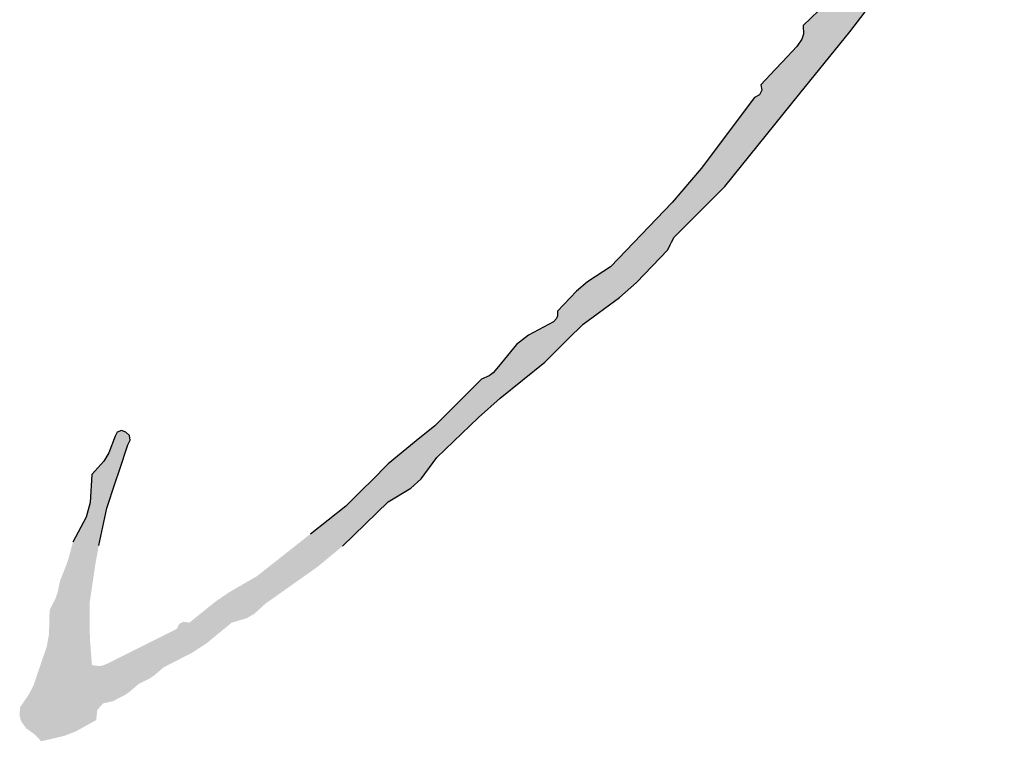
# Model space of a CAD drawing. Extents: x 36621827 to 36624013, y 3095493 to 3096812.
# Drawn here: x 36622287 to 36622287, y 3095800 to 3095801 of the extents above; entities that cross this region are included whole.
import ezdxf

# ---------------------------------------------------------------- set-up
doc = ezdxf.new("R2010")
doc.units = 0
doc.layers.get('0').update_dxf_attribs({"linetype": 'CONTINUOUS'})

msp = doc.modelspace()

# ---------------------------------------------------------------- hatches: boundary and pattern name
h = msp.add_hatch(color=7)
h.dxf.hatch_style = 1
h.set_gradient(color1=(255, 255, 255), tint=1)
h.paths.add_polyline_path([(36622287.203517, 3095800.638463), (36622287.200655, 3095800.63833), (36622287.19907, 3095800.638669), (36622287.196515, 3095800.639964), (36622287.175295, 3095800.645912), (36622287.164692, 3095800.648912), (36622287.143503, 3095800.654967), (36622287.134282, 3095800.658405), (36622287.12978, 3095800.660655), (36622287.121498, 3095800.66597), (36622287.119792, 3095800.667417), (36622287.118678, 3095800.667974), (36622287.116497, 3095800.66847), (36622287.115363, 3095800.67172), (36622287.114202, 3095800.673346), (36622287.111496, 3095800.675472), (36622287.110847, 3095800.678834), (36622287.111085, 3095800.680854), (36622287.112496, 3095800.683974), (36622287.114716, 3095800.687266), (36622287.116055, 3095800.68881), (36622287.118997, 3095800.691476), (36622287.121467, 3095800.692315), (36622287.122692, 3095800.693095), (36622287.124499, 3095800.694976), (36622287.128079, 3095800.697272), (36622287.12975, 3095800.698734), (36622287.1325, 3095800.701978), (36622287.133804, 3095800.704237), (36622287.133943, 3095800.706047), (36622287.133, 3095800.708479), (36622287.1322, 3095800.70928), (36622287.1318, 3095800.70968), (36622287.131, 3095800.71048), (36622287.127961, 3095800.71084), (36622287.126165, 3095800.710481), (36622287.123498, 3095800.70898), (36622287.118176, 3095800.706207), (36622287.115647, 3095800.704311), (36622287.111496, 3095800.699977), (36622287.111496, 3095800.699377), (36622287.111496, 3095800.698477), (36622287.10865, 3095800.697523), (36622287.107207, 3095800.69644), (36622287.105494, 3095800.693976), (36622287.105494, 3095800.693376), (36622287.105494, 3095800.692476), (36622287.101097, 3095800.690507), (36622287.098963, 3095800.68861), (36622287.096492, 3095800.684474), (36622287.095699, 3095800.68191), (36622287.095067, 3095800.680646), (36622287.093491, 3095800.678473), (36622287.093694, 3095800.676006), (36622287.09333, 3095800.674552), (36622287.091991, 3095800.672471), (36622287.08811, 3095800.668049), (36622287.086373, 3095800.665597), (36622287.083489, 3095800.660468), (36622287.08161, 3095800.660299), (36622287.080464, 3095800.659583), (36622287.079488, 3095800.657968), (36622287.075844, 3095800.652596), (36622287.074043, 3095800.649895), (36622287.070486, 3095800.644465), (36622287.071037, 3095800.643851), (36622287.071712, 3095800.643682), (36622287.072487, 3095800.643965), (36622287.073463, 3095800.64558), (36622287.074608, 3095800.646296), (36622287.076488, 3095800.646465), (36622287.082889, 3095800.654867), (36622287.08609, 3095800.659068), (36622287.092491, 3095800.66747), (36622287.09428, 3095800.667919), (36622287.095562, 3095800.667634), (36622287.096992, 3095800.66647), (36622287.101657, 3095800.661123), (36622287.104475, 3095800.658722), (36622287.110495, 3095800.654967), (36622287.112227, 3095800.654313), (36622287.113496, 3095800.652967), (36622287.117497, 3095800.650966), (36622287.119497, 3095800.649966), (36622287.123498, 3095800.647966), (36622287.128949, 3095800.646488), (36622287.131645, 3095800.645348), (36622287.136501, 3095800.642464), (36622287.139362, 3095800.642598), (36622287.140948, 3095800.642258), (36622287.143503, 3095800.640964), (36622287.148381, 3095800.640132), (36622287.15081, 3095800.639525), (36622287.155506, 3095800.637963), (36622287.167079, 3095800.634659), (36622287.172881, 3095800.633059), (36622287.184512, 3095800.629962), (36622287.189313, 3095800.628361), (36622287.191714, 3095800.627561), (36622287.196515, 3095800.625961), (36622287.199813, 3095800.62589), (36622287.201573, 3095800.62545), (36622287.204517, 3095800.62396), (36622287.208185, 3095800.622986), (36622287.21, 3095800.622381), (36622287.213519, 3095800.620959), (36622287.219666, 3095800.619004), (36622287.222716, 3095800.617261), (36622287.227522, 3095800.612958), (36622287.228322, 3095800.612157), (36622287.228722, 3095800.611757), (36622287.229522, 3095800.610957), (36622287.230937, 3095800.606574), (36622287.231051, 3095800.603944), (36622287.230023, 3095800.599455), (36622287.227632, 3095800.593049), (36622287.226432, 3095800.589849), (36622287.224021, 3095800.583451), (36622287.221374, 3095800.576225), (36622287.219507, 3095800.572699), (36622287.215019, 3095800.566447), (36622287.211494, 3095800.560154), (36622287.20947, 3095800.557118), (36622287.205017, 3095800.551444), (36622287.20272, 3095800.547001), (36622287.201137, 3095800.54489), (36622287.197515, 3095800.541441), (36622287.197579, 3095800.539354), (36622287.197217, 3095800.538148), (36622287.196015, 3095800.53644), (36622287.192618, 3095800.532835), (36622287.190918, 3095800.531035), (36622287.187513, 3095800.527438), (36622287.187742, 3095800.526116), (36622287.187208, 3095800.525047), (36622287.186013, 3095800.524438), (36622287.173383, 3095800.507655), (36622287.166533, 3095800.499597), (36622287.152005, 3095800.484428), (36622287.146532, 3095800.480863), (36622287.143958, 3095800.478701), (36622287.139502, 3095800.473926), (36622287.139411, 3095800.472512), (36622287.138502, 3095800.471425), (36622287.132584, 3095800.468314), (36622287.129785, 3095800.466054), (36622287.125499, 3095800.460923), (36622287.12423, 3095800.459377), (36622287.123338, 3095800.458708), (36622287.121498, 3095800.457922), (36622287.117097, 3095800.453521), (36622287.114896, 3095800.451321), (36622287.110495, 3095800.44692), (36622287.106094, 3095800.443319), (36622287.103894, 3095800.441519), (36622287.099493, 3095800.437918), (36622287.095492, 3095800.433917), (36622287.093491, 3095800.431916), (36622287.089491, 3095800.427916), (36622287.081074, 3095800.421332), (36622287.076873, 3095800.418031), (36622287.068486, 3095800.411412), (36622287.061769, 3095800.407509), (36622287.058531, 3095800.405283), (36622287.052482, 3095800.400409), (36622287.05116, 3095800.400639), (36622287.050091, 3095800.400104), (36622287.049481, 3095800.398909), (36622287.04308, 3095800.395708), (36622287.039879, 3095800.394108), (36622287.033478, 3095800.390907), (36622287.03199, 3095800.390284), (36622287.031072, 3095800.390169), (36622287.029477, 3095800.390407), (36622287.029019, 3095800.396394), (36622287.028919, 3095800.399406), (36622287.028977, 3095800.40541), (36622287.030295, 3095800.414259), (36622287.031096, 3095800.418669), (36622287.032978, 3095800.427415), (36622287.034978, 3095800.433417), (36622287.035978, 3095800.436417), (36622287.037979, 3095800.442419), (36622287.038525, 3095800.443506), (36622287.038348, 3095800.444568), (36622287.037479, 3095800.44542), (36622287.036476, 3095800.445813), (36622287.035433, 3095800.445396), (36622287.034978, 3095800.444419), (36622287.033452, 3095800.440485), (36622287.032281, 3095800.43857), (36622287.029477, 3095800.435417), (36622287.029059, 3095800.428781), (36622287.028079, 3095800.425295), (36622287.024976, 3095800.419414), (36622287.024002, 3095800.415745), (36622287.023397, 3095800.413931), (36622287.021975, 3095800.410412), (36622287.021362, 3095800.407502), (36622287.020843, 3095800.40605), (36622287.019475, 3095800.40341), (36622287.019337, 3095800.397722), (36622287.018814, 3095800.394791), (36622287.016974, 3095800.389407), (36622287.015678, 3095800.385595), (36622287.014745, 3095800.383728), (36622287.012473, 3095800.380405), (36622287.01241, 3095800.378317), (36622287.012771, 3095800.377111), (36622287.013973, 3095800.375404), (36622287.015506, 3095800.374378), (36622287.016226, 3095800.373761), (36622287.017474, 3095800.372403), (36622287.0229, 3095800.373672), (36622287.025599, 3095800.37471), (36622287.030477, 3095800.377404), (36622287.030744, 3095800.379798), (36622287.032132, 3095800.381359), (36622287.034478, 3095800.381905), (36622287.037051, 3095800.38321), (36622287.038285, 3095800.384033), (36622287.040479, 3095800.385906), (36622287.043052, 3095800.387211), (36622287.044286, 3095800.388034), (36622287.046481, 3095800.389907), (36622287.053295, 3095800.393399), (36622287.056569, 3095800.395548), (36622287.062484, 3095800.400409), (36622287.066006, 3095800.401452), (36622287.067767, 3095800.402443), (36622287.070486, 3095800.40491), (36622287.082784, 3095800.413604), (36622287.088652, 3095800.418461), (36622287.099493, 3095800.428916), (36622287.104817, 3095800.432152), (36622287.107289, 3095800.43441), (36622287.110995, 3095800.439418), (36622287.120773, 3095800.44888), (36622287.125896, 3095800.4534), (36622287.136501, 3095800.461923), (36622287.140102, 3095800.465524), (36622287.141902, 3095800.467325), (36622287.145503, 3095800.470925), (36622287.154089, 3095800.477198), (36622287.158151, 3095800.480752), (36622287.165508, 3095800.488429), (36622287.166108, 3095800.48963), (36622287.166408, 3095800.49023), (36622287.167008, 3095800.49143), (36622287.171809, 3095800.496231), (36622287.17421, 3095800.498632), (36622287.179011, 3095800.503433), (36622287.19083, 3095800.518023), (36622287.196732, 3095800.525324), (36622287.208518, 3095800.539941), (36622287.215463, 3095800.548949), (36622287.218686, 3095800.553683), (36622287.224521, 3095800.563446), (36622287.231462, 3095800.573459), (36622287.234513, 3095800.578848), (36622287.239525, 3095800.589952), (36622287.241405, 3095800.594379), (36622287.242121, 3095800.596731), (36622287.243025, 3095800.601455), (36622287.244151, 3095800.604968), (36622287.244557, 3095800.606798), (36622287.245026, 3095800.610457), (36622287.244586, 3095800.613882), (36622287.244284, 3095800.61559), (36622287.243526, 3095800.618959), (36622287.24023, 3095800.622474), (36622287.2384, 3095800.6241), (36622287.234524, 3095800.626961), (36622287.230523, 3095800.628961), (36622287.228522, 3095800.629962), (36622287.224521, 3095800.631962), (36622287.215946, 3095800.633918), (36622287.211697, 3095800.635233)])
h = msp.add_hatch(color=7)
h.dxf.hatch_style = 1
h.set_gradient(color1=(255, 255, 255), tint=1)
h.paths.add_polyline_path([(36622287.203517, 3095800.638463), (36622287.200655, 3095800.63833), (36622287.19907, 3095800.638669), (36622287.196515, 3095800.639964), (36622287.175295, 3095800.645912), (36622287.164692, 3095800.648912), (36622287.143503, 3095800.654967), (36622287.134282, 3095800.658405), (36622287.12978, 3095800.660655), (36622287.121498, 3095800.66597), (36622287.119792, 3095800.667417), (36622287.118678, 3095800.667974), (36622287.116497, 3095800.66847), (36622287.115363, 3095800.67172), (36622287.114202, 3095800.673346), (36622287.111496, 3095800.675472), (36622287.110847, 3095800.678834), (36622287.111085, 3095800.680854), (36622287.112496, 3095800.683974), (36622287.114716, 3095800.687266), (36622287.116055, 3095800.68881), (36622287.118997, 3095800.691476), (36622287.121467, 3095800.692315), (36622287.122692, 3095800.693095), (36622287.124499, 3095800.694976), (36622287.128079, 3095800.697272), (36622287.12975, 3095800.698734), (36622287.1325, 3095800.701978), (36622287.133804, 3095800.704237), (36622287.133943, 3095800.706047), (36622287.133, 3095800.708479), (36622287.1322, 3095800.70928), (36622287.1318, 3095800.70968), (36622287.131, 3095800.71048), (36622287.127961, 3095800.71084), (36622287.126165, 3095800.710481), (36622287.123498, 3095800.70898), (36622287.118176, 3095800.706207), (36622287.115647, 3095800.704311), (36622287.111496, 3095800.699977), (36622287.111496, 3095800.699377), (36622287.111496, 3095800.698477), (36622287.10865, 3095800.697523), (36622287.107207, 3095800.69644), (36622287.105494, 3095800.693976), (36622287.105494, 3095800.693376), (36622287.105494, 3095800.692476), (36622287.101097, 3095800.690507), (36622287.098963, 3095800.68861), (36622287.096492, 3095800.684474), (36622287.095699, 3095800.68191), (36622287.095067, 3095800.680646), (36622287.093491, 3095800.678473), (36622287.093694, 3095800.676006), (36622287.09333, 3095800.674552), (36622287.091991, 3095800.672471), (36622287.08811, 3095800.668049), (36622287.086373, 3095800.665597), (36622287.083489, 3095800.660468), (36622287.08161, 3095800.660299), (36622287.080464, 3095800.659583), (36622287.079488, 3095800.657968), (36622287.075844, 3095800.652596), (36622287.074043, 3095800.649895), (36622287.070486, 3095800.644465), (36622287.071037, 3095800.643851), (36622287.071712, 3095800.643682), (36622287.072487, 3095800.643965), (36622287.073463, 3095800.64558), (36622287.074608, 3095800.646296), (36622287.076488, 3095800.646465), (36622287.082889, 3095800.654867), (36622287.08609, 3095800.659068), (36622287.092491, 3095800.66747), (36622287.09428, 3095800.667919), (36622287.095562, 3095800.667634), (36622287.096992, 3095800.66647), (36622287.101657, 3095800.661123), (36622287.104475, 3095800.658722), (36622287.110495, 3095800.654967), (36622287.112227, 3095800.654313), (36622287.113496, 3095800.652967), (36622287.117497, 3095800.650966), (36622287.119497, 3095800.649966), (36622287.123498, 3095800.647966), (36622287.128949, 3095800.646488), (36622287.131645, 3095800.645348), (36622287.136501, 3095800.642464), (36622287.139362, 3095800.642598), (36622287.140948, 3095800.642258), (36622287.143503, 3095800.640964), (36622287.148381, 3095800.640132), (36622287.15081, 3095800.639525), (36622287.155506, 3095800.637963), (36622287.167079, 3095800.634659), (36622287.172881, 3095800.633059), (36622287.184512, 3095800.629962), (36622287.189313, 3095800.628361), (36622287.191714, 3095800.627561), (36622287.196515, 3095800.625961), (36622287.199813, 3095800.62589), (36622287.201573, 3095800.62545), (36622287.204517, 3095800.62396), (36622287.208185, 3095800.622986), (36622287.21, 3095800.622381), (36622287.213519, 3095800.620959), (36622287.219666, 3095800.619004), (36622287.222716, 3095800.617261), (36622287.227522, 3095800.612958), (36622287.228322, 3095800.612157), (36622287.228722, 3095800.611757), (36622287.229522, 3095800.610957), (36622287.230937, 3095800.606574), (36622287.231051, 3095800.603944), (36622287.230023, 3095800.599455), (36622287.227632, 3095800.593049), (36622287.226432, 3095800.589849), (36622287.224021, 3095800.583451), (36622287.221374, 3095800.576225), (36622287.219507, 3095800.572699), (36622287.215019, 3095800.566447), (36622287.211494, 3095800.560154), (36622287.20947, 3095800.557118), (36622287.205017, 3095800.551444), (36622287.20272, 3095800.547001), (36622287.201137, 3095800.54489), (36622287.197515, 3095800.541441), (36622287.197579, 3095800.539354), (36622287.197217, 3095800.538148), (36622287.196015, 3095800.53644), (36622287.192618, 3095800.532835), (36622287.190918, 3095800.531035), (36622287.187513, 3095800.527438), (36622287.187742, 3095800.526116), (36622287.187208, 3095800.525047), (36622287.186013, 3095800.524438), (36622287.173383, 3095800.507655), (36622287.166533, 3095800.499597), (36622287.152005, 3095800.484428), (36622287.146532, 3095800.480863), (36622287.143958, 3095800.478701), (36622287.139502, 3095800.473926), (36622287.139411, 3095800.472512), (36622287.138502, 3095800.471425), (36622287.132584, 3095800.468314), (36622287.129785, 3095800.466054), (36622287.125499, 3095800.460923), (36622287.12423, 3095800.459377), (36622287.123338, 3095800.458708), (36622287.121498, 3095800.457922), (36622287.117097, 3095800.453521), (36622287.114896, 3095800.451321), (36622287.110495, 3095800.44692), (36622287.106094, 3095800.443319), (36622287.103894, 3095800.441519), (36622287.099493, 3095800.437918), (36622287.095492, 3095800.433917), (36622287.093491, 3095800.431916), (36622287.089491, 3095800.427916), (36622287.081074, 3095800.421332), (36622287.076873, 3095800.418031), (36622287.068486, 3095800.411412), (36622287.061769, 3095800.407509), (36622287.058531, 3095800.405283), (36622287.052482, 3095800.400409), (36622287.05116, 3095800.400639), (36622287.050091, 3095800.400104), (36622287.049481, 3095800.398909), (36622287.04308, 3095800.395708), (36622287.039879, 3095800.394108), (36622287.033478, 3095800.390907), (36622287.03199, 3095800.390284), (36622287.031072, 3095800.390169), (36622287.029477, 3095800.390407), (36622287.029019, 3095800.396394), (36622287.028919, 3095800.399406), (36622287.028977, 3095800.40541), (36622287.030295, 3095800.414259), (36622287.031096, 3095800.418669), (36622287.032978, 3095800.427415), (36622287.034978, 3095800.433417), (36622287.035978, 3095800.436417), (36622287.037979, 3095800.442419), (36622287.038525, 3095800.443506), (36622287.038348, 3095800.444568), (36622287.037479, 3095800.44542), (36622287.036476, 3095800.445813), (36622287.035433, 3095800.445396), (36622287.034978, 3095800.444419), (36622287.033452, 3095800.440485), (36622287.032281, 3095800.43857), (36622287.029477, 3095800.435417), (36622287.029059, 3095800.428781), (36622287.028079, 3095800.425295), (36622287.024976, 3095800.419414), (36622287.024002, 3095800.415745), (36622287.023397, 3095800.413931), (36622287.021975, 3095800.410412), (36622287.021362, 3095800.407502), (36622287.020843, 3095800.40605), (36622287.019475, 3095800.40341), (36622287.019337, 3095800.397722), (36622287.018814, 3095800.394791), (36622287.016974, 3095800.389407), (36622287.015678, 3095800.385595), (36622287.014745, 3095800.383728), (36622287.012473, 3095800.380405), (36622287.01241, 3095800.378317), (36622287.012771, 3095800.377111), (36622287.013973, 3095800.375404), (36622287.015506, 3095800.374378), (36622287.016226, 3095800.373761), (36622287.017474, 3095800.372403), (36622287.0229, 3095800.373672), (36622287.025599, 3095800.37471), (36622287.030477, 3095800.377404), (36622287.030744, 3095800.379798), (36622287.032132, 3095800.381359), (36622287.034478, 3095800.381905), (36622287.037051, 3095800.38321), (36622287.038285, 3095800.384033), (36622287.040479, 3095800.385906), (36622287.043052, 3095800.387211), (36622287.044286, 3095800.388034), (36622287.046481, 3095800.389907), (36622287.053295, 3095800.393399), (36622287.056569, 3095800.395548), (36622287.062484, 3095800.400409), (36622287.066006, 3095800.401452), (36622287.067767, 3095800.402443), (36622287.070486, 3095800.40491), (36622287.082784, 3095800.413604), (36622287.088652, 3095800.418461), (36622287.099493, 3095800.428916), (36622287.104817, 3095800.432152), (36622287.107289, 3095800.43441), (36622287.110995, 3095800.439418), (36622287.120773, 3095800.44888), (36622287.125896, 3095800.4534), (36622287.136501, 3095800.461923), (36622287.140102, 3095800.465524), (36622287.141902, 3095800.467325), (36622287.145503, 3095800.470925), (36622287.154089, 3095800.477198), (36622287.158151, 3095800.480752), (36622287.165508, 3095800.488429), (36622287.166108, 3095800.48963), (36622287.166408, 3095800.49023), (36622287.167008, 3095800.49143), (36622287.171809, 3095800.496231), (36622287.17421, 3095800.498632), (36622287.179011, 3095800.503433), (36622287.19083, 3095800.518023), (36622287.196732, 3095800.525324), (36622287.208518, 3095800.539941), (36622287.215463, 3095800.548949), (36622287.218686, 3095800.553683), (36622287.224521, 3095800.563446), (36622287.231462, 3095800.573459), (36622287.234513, 3095800.578848), (36622287.239525, 3095800.589952), (36622287.241405, 3095800.594379), (36622287.242121, 3095800.596731), (36622287.243025, 3095800.601455), (36622287.244151, 3095800.604968), (36622287.244557, 3095800.606798), (36622287.245026, 3095800.610457), (36622287.244586, 3095800.613882), (36622287.244284, 3095800.61559), (36622287.243526, 3095800.618959), (36622287.24023, 3095800.622474), (36622287.2384, 3095800.6241), (36622287.234524, 3095800.626961), (36622287.230523, 3095800.628961), (36622287.228522, 3095800.629962), (36622287.224521, 3095800.631962), (36622287.215946, 3095800.633918), (36622287.211697, 3095800.635233)])

# ---------------------------------------------------------------- linework, layer by layer
for p, q in [((36622287.208518, 3095800.539941), (36622287.215463, 3095800.548949)), ((36622287.208518, 3095800.539941), (36622287.215463, 3095800.548949)), ((36622287.201137, 3095800.54489), (36622287.197515, 3095800.541441)), ((36622287.201137, 3095800.54489), (36622287.197515, 3095800.541441)), ((36622287.197515, 3095800.541441), (36622287.197579, 3095800.539354)), ((36622287.197515, 3095800.541441), (36622287.197579, 3095800.539354)), ((36622287.197217, 3095800.538148), (36622287.196015, 3095800.53644)), ((36622287.197217, 3095800.538148), (36622287.196015, 3095800.53644)), ((36622287.196732, 3095800.525324), (36622287.208518, 3095800.539941)), ((36622287.196732, 3095800.525324), (36622287.208518, 3095800.539941)), ((36622287.197579, 3095800.539354), (36622287.197217, 3095800.538148)), ((36622287.197579, 3095800.539354), (36622287.197217, 3095800.538148)), ((36622287.196015, 3095800.53644), (36622287.192618, 3095800.532835)), ((36622287.196015, 3095800.53644), (36622287.192618, 3095800.532835)), ((36622287.190918, 3095800.531035), (36622287.187513, 3095800.527438)), ((36622287.190918, 3095800.531035), (36622287.187513, 3095800.527438)), ((36622287.192618, 3095800.532835), (36622287.190918, 3095800.531035)), ((36622287.192618, 3095800.532835), (36622287.190918, 3095800.531035)), ((36622287.187513, 3095800.527438), (36622287.187742, 3095800.526116)), ((36622287.187513, 3095800.527438), (36622287.187742, 3095800.526116)), ((36622287.186013, 3095800.524438), (36622287.173383, 3095800.507655)), ((36622287.186013, 3095800.524438), (36622287.173383, 3095800.507655)), ((36622287.187208, 3095800.525047), (36622287.186013, 3095800.524438)), ((36622287.187208, 3095800.525047), (36622287.186013, 3095800.524438)), ((36622287.187742, 3095800.526116), (36622287.187208, 3095800.525047)), ((36622287.187742, 3095800.526116), (36622287.187208, 3095800.525047)), ((36622287.19083, 3095800.518023), (36622287.196732, 3095800.525324)), ((36622287.19083, 3095800.518023), (36622287.196732, 3095800.525324)), ((36622287.179011, 3095800.503433), (36622287.19083, 3095800.518023)), ((36622287.179011, 3095800.503433), (36622287.19083, 3095800.518023)), ((36622287.173383, 3095800.507655), (36622287.166533, 3095800.499597)), ((36622287.173383, 3095800.507655), (36622287.166533, 3095800.499597)), ((36622287.17421, 3095800.498632), (36622287.179011, 3095800.503433)), ((36622287.17421, 3095800.498632), (36622287.179011, 3095800.503433)), ((36622287.166533, 3095800.499597), (36622287.152005, 3095800.484428)), ((36622287.166533, 3095800.499597), (36622287.152005, 3095800.484428)), ((36622287.171809, 3095800.496231), (36622287.17421, 3095800.498632)), ((36622287.171809, 3095800.496231), (36622287.17421, 3095800.498632)), ((36622287.167008, 3095800.49143), (36622287.171809, 3095800.496231)), ((36622287.167008, 3095800.49143), (36622287.171809, 3095800.496231)), ((36622287.166408, 3095800.49023), (36622287.167008, 3095800.49143)), ((36622287.166408, 3095800.49023), (36622287.167008, 3095800.49143)), ((36622287.165508, 3095800.488429), (36622287.166108, 3095800.48963)), ((36622287.165508, 3095800.488429), (36622287.166108, 3095800.48963)), ((36622287.166108, 3095800.48963), (36622287.166408, 3095800.49023)), ((36622287.166108, 3095800.48963), (36622287.166408, 3095800.49023)), ((36622287.158151, 3095800.480752), (36622287.165508, 3095800.488429)), ((36622287.158151, 3095800.480752), (36622287.165508, 3095800.488429)), ((36622287.152005, 3095800.484428), (36622287.146532, 3095800.480863)), ((36622287.152005, 3095800.484428), (36622287.146532, 3095800.480863)), ((36622287.146532, 3095800.480863), (36622287.143958, 3095800.478701)), ((36622287.146532, 3095800.480863), (36622287.143958, 3095800.478701)), ((36622287.154089, 3095800.477198), (36622287.158151, 3095800.480752)), ((36622287.154089, 3095800.477198), (36622287.158151, 3095800.480752)), ((36622287.143958, 3095800.478701), (36622287.139502, 3095800.473926)), ((36622287.143958, 3095800.478701), (36622287.139502, 3095800.473926)), ((36622287.145503, 3095800.470925), (36622287.154089, 3095800.477198)), ((36622287.145503, 3095800.470925), (36622287.154089, 3095800.477198)), ((36622287.139433, 3095800.472851), (36622287.139193, 3095800.472252)), ((36622287.139433, 3095800.472851), (36622287.139193, 3095800.472252)), ((36622287.139502, 3095800.473926), (36622287.139433, 3095800.472851)), ((36622287.139502, 3095800.473926), (36622287.139433, 3095800.472851)), ((36622287.138502, 3095800.471425), (36622287.132584, 3095800.468314)), ((36622287.138502, 3095800.471425), (36622287.132584, 3095800.468314)), ((36622287.139193, 3095800.472252), (36622287.138502, 3095800.471425)), ((36622287.139193, 3095800.472252), (36622287.138502, 3095800.471425)), ((36622287.141902, 3095800.467325), (36622287.145503, 3095800.470925)), ((36622287.141902, 3095800.467325), (36622287.145503, 3095800.470925)), ((36622287.132584, 3095800.468314), (36622287.129785, 3095800.466054)), ((36622287.132584, 3095800.468314), (36622287.129785, 3095800.466054)), ((36622287.129785, 3095800.466054), (36622287.125499, 3095800.460923)), ((36622287.129785, 3095800.466054), (36622287.125499, 3095800.460923)), ((36622287.140102, 3095800.465524), (36622287.141902, 3095800.467325)), ((36622287.140102, 3095800.465524), (36622287.141902, 3095800.467325)), ((36622287.136501, 3095800.461923), (36622287.140102, 3095800.465524)), ((36622287.136501, 3095800.461923), (36622287.140102, 3095800.465524)), ((36622287.125896, 3095800.4534), (36622287.136501, 3095800.461923)), ((36622287.125896, 3095800.4534), (36622287.136501, 3095800.461923)), ((36622287.12423, 3095800.459377), (36622287.123338, 3095800.458708)), ((36622287.12423, 3095800.459377), (36622287.123338, 3095800.458708)), ((36622287.125499, 3095800.460923), (36622287.12423, 3095800.459377)), ((36622287.125499, 3095800.460923), (36622287.12423, 3095800.459377)), ((36622287.121498, 3095800.457922), (36622287.117097, 3095800.453521)), ((36622287.121498, 3095800.457922), (36622287.117097, 3095800.453521)), ((36622287.123338, 3095800.458708), (36622287.121498, 3095800.457922)), ((36622287.123338, 3095800.458708), (36622287.121498, 3095800.457922)), ((36622287.117097, 3095800.453521), (36622287.114896, 3095800.451321)), ((36622287.117097, 3095800.453521), (36622287.114896, 3095800.451321)), ((36622287.120773, 3095800.44888), (36622287.125896, 3095800.4534)), ((36622287.120773, 3095800.44888), (36622287.125896, 3095800.4534)), ((36622287.114896, 3095800.451321), (36622287.110495, 3095800.44692)), ((36622287.114896, 3095800.451321), (36622287.110495, 3095800.44692)), ((36622287.110995, 3095800.439418), (36622287.120773, 3095800.44888)), ((36622287.110995, 3095800.439418), (36622287.120773, 3095800.44888)), ((36622287.035433, 3095800.445396), (36622287.034978, 3095800.444419)), ((36622287.035433, 3095800.445396), (36622287.034978, 3095800.444419)), ((36622287.036476, 3095800.445813), (36622287.035433, 3095800.445396)), ((36622287.036476, 3095800.445813), (36622287.035433, 3095800.445396)), ((36622287.037479, 3095800.44542), (36622287.036476, 3095800.445813)), ((36622287.037479, 3095800.44542), (36622287.036476, 3095800.445813)), ((36622287.038348, 3095800.444568), (36622287.037479, 3095800.44542)), ((36622287.038348, 3095800.444568), (36622287.037479, 3095800.44542)), ((36622287.110495, 3095800.44692), (36622287.106094, 3095800.443319)), ((36622287.110495, 3095800.44692), (36622287.106094, 3095800.443319)), ((36622287.034978, 3095800.444419), (36622287.033452, 3095800.440485)), ((36622287.034978, 3095800.444419), (36622287.033452, 3095800.440485)), ((36622287.037979, 3095800.442419), (36622287.038525, 3095800.443506)), ((36622287.037979, 3095800.442419), (36622287.038525, 3095800.443506)), ((36622287.038525, 3095800.443506), (36622287.038348, 3095800.444568)), ((36622287.038525, 3095800.443506), (36622287.038348, 3095800.444568)), ((36622287.106094, 3095800.443319), (36622287.103894, 3095800.441519)), ((36622287.106094, 3095800.443319), (36622287.103894, 3095800.441519)), ((36622287.033452, 3095800.440485), (36622287.032281, 3095800.43857)), ((36622287.033452, 3095800.440485), (36622287.032281, 3095800.43857)), ((36622287.035978, 3095800.436417), (36622287.037979, 3095800.442419)), ((36622287.035978, 3095800.436417), (36622287.037979, 3095800.442419)), ((36622287.103894, 3095800.441519), (36622287.099493, 3095800.437918)), ((36622287.103894, 3095800.441519), (36622287.099493, 3095800.437918)), ((36622287.032281, 3095800.43857), (36622287.029477, 3095800.435417)), ((36622287.032281, 3095800.43857), (36622287.029477, 3095800.435417)), ((36622287.099493, 3095800.437918), (36622287.095492, 3095800.433917)), ((36622287.099493, 3095800.437918), (36622287.095492, 3095800.433917)), ((36622287.107289, 3095800.43441), (36622287.110995, 3095800.439418)), ((36622287.107289, 3095800.43441), (36622287.110995, 3095800.439418)), ((36622287.034978, 3095800.433417), (36622287.035978, 3095800.436417)), ((36622287.034978, 3095800.433417), (36622287.035978, 3095800.436417)), ((36622287.029477, 3095800.435417), (36622287.029059, 3095800.428781)), ((36622287.029477, 3095800.435417), (36622287.029059, 3095800.428781)), ((36622287.032978, 3095800.427415), (36622287.034978, 3095800.433417)), ((36622287.032978, 3095800.427415), (36622287.034978, 3095800.433417)), ((36622287.095492, 3095800.433917), (36622287.093491, 3095800.431916)), ((36622287.095492, 3095800.433917), (36622287.093491, 3095800.431916)), ((36622287.104817, 3095800.432152), (36622287.107289, 3095800.43441)), ((36622287.104817, 3095800.432152), (36622287.107289, 3095800.43441)), ((36622287.093491, 3095800.431916), (36622287.089491, 3095800.427916)), ((36622287.093491, 3095800.431916), (36622287.089491, 3095800.427916)), ((36622287.099493, 3095800.428916), (36622287.104817, 3095800.432152)), ((36622287.099493, 3095800.428916), (36622287.104817, 3095800.432152)), ((36622287.029059, 3095800.428781), (36622287.028079, 3095800.425295)), ((36622287.029059, 3095800.428781), (36622287.028079, 3095800.425295)), ((36622287.088652, 3095800.418461), (36622287.099493, 3095800.428916)), ((36622287.088652, 3095800.418461), (36622287.099493, 3095800.428916)), ((36622287.031096, 3095800.418669), (36622287.032978, 3095800.427415)), ((36622287.031096, 3095800.418669), (36622287.032978, 3095800.427415)), ((36622287.089491, 3095800.427916), (36622287.081074, 3095800.421332)), ((36622287.089491, 3095800.427916), (36622287.081074, 3095800.421332)), ((36622287.028079, 3095800.425295), (36622287.024976, 3095800.419414)), ((36622287.028079, 3095800.425295), (36622287.024976, 3095800.419414))]:
    msp.add_line(p, q)

doc.saveas('drawing.dxf')
